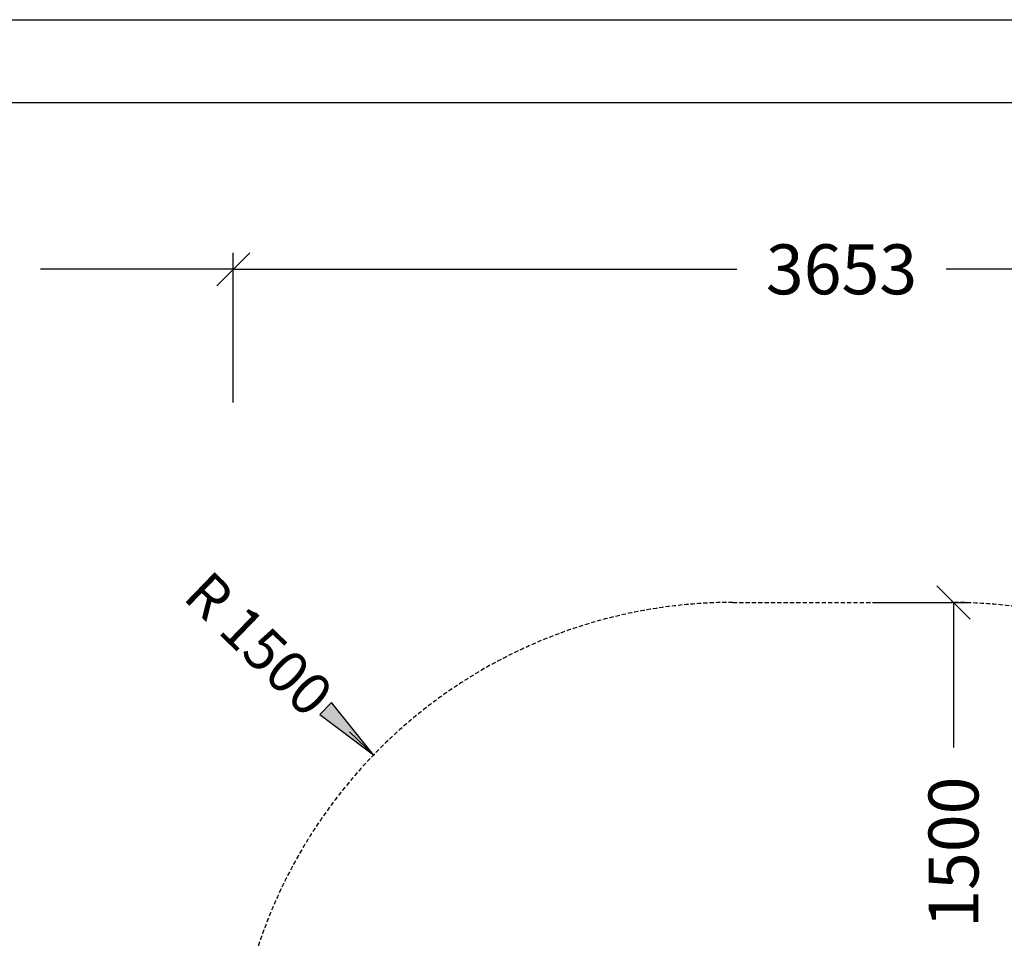
# Model space of a CAD drawing. Extents: x 0 to 14850, y 0 to 10500.
# Drawn here: x 5195 to 8151, y 7739 to 10500 of the extents above; entities that cross this region are included whole.
import ezdxf
from ezdxf.enums import TextEntityAlignment as Align

# ---------------------------------------------------------------- set-up
doc = ezdxf.new("R2010")
doc.units = 0
doc.linetypes.add('DASHED', pattern=[19.05, 12.7, -6.35])
doc.layers.add('BEMAßUNG', color=7, linetype='Continuous')
doc.layers.add('STAB', color=7, linetype='Continuous')
doc.styles.add('ARIAL', font='arial.ttf')

# ---------------------------------------------------------------- blocks, each defined once
blk = doc.blocks.new('SLASH')
at = {"color": 0, "linetype": 'Continuous'}
blk.add_line((-12.7, -12.7), (12.7, 12.7), dxfattribs=at)
blk = doc.blocks.new('LONGARROW')
at = {"linetype": 'Continuous'}
blk.add_hatch(color=0, dxfattribs=at).paths.add_polyline_path([(0, 0), (50.8, -6.35), (50.8, 6.35)])
at = {"color": 0, "linetype": 'Continuous'}
blk.add_lwpolyline([(0, 0), (50.8, -6.35), (50.8, 6.35)], close=True, dxfattribs=at)

msp = doc.modelspace()

# ---------------------------------------------------------------- linework, layer by layer
at = {"color": 7, "linetype": 'Continuous'}
msp.add_line((0, 10500), (14850, 10500), dxfattribs=at)
msp.add_lwpolyline([(14550, 10250), (250, 10250), (250, 250), (14550, 250)], close=True, dxfattribs=at)
at = {"layer": 'BEMAßUNG', "color": 7, "linetype": 'Continuous'}
for p, q in [((5836.2, 9620.2), (5836.2, 9800.5)), ((5836.2, 9350.5), (5836.2, 9800.5)), ((5836.2, 9750.5), (5257.6, 9750.5)), ((5836.2, 9750.5), (7348.5, 9750.5)), ((9488.7, 9750.5), (7976.3, 9750.5)), ((7763.7, 8750.5), (8048.6, 8750.5)), ((7998.6, 8750.5), (7998.6, 8314.4)), ((6257.5, 8292.8), (6185.5, 8362.3))]:
    msp.add_line(p, q, dxfattribs=at)
at = {"layer": 'STAB', "color": 5, "linetype": 'DASHED'}
msp.add_lwpolyline([(9488.7, 7336.9, -0.408851), (10961.2, 5837.2), (10961.2, 5182.2, -0.414215), (9461.2, 3682.2), (8717.5, 3682.2, -0.113236), (8063.7, 3532.2), (5551.2, 3532.2, -1), (5551.2, 6532.2), (5836.2, 6532.2), (5836.2, 7250.5, -0.414214), (7336.2, 8750.5), (7991.2, 8750.5, -0.397438), (9488.7, 7336.9, -0.408851)], format="xyb", dxfattribs=at)

# ---------------------------------------------------------------- block references
at = {"layer": 'BEMAßUNG', "color": 7, "linetype": 'Continuous', "xscale": 3.937007874015748, "yscale": 3.937007874015748}
for name, p, rotation in [('SLASH', (5836.2, 9750.5), 180), ('SLASH', (7998.6, 8750.5), 270.0000000000001), ('LONGARROW', (6257.5, 8292.8), 135.9831447341052)]:
    msp.add_blockref(name, p, dxfattribs=dict(at, rotation=rotation))
msp.add_blockref('SLASH', (5836.2, 9750.5), dxfattribs=at)

# ---------------------------------------------------------------- texts
at = {"layer": 'BEMAßUNG', "color": 7, "linetype": 'Continuous', "style": 'ARIAL'}
msp.add_text('3653', height=150, dxfattribs=at).set_placement((7662.4, 9750.5), align=Align.MIDDLE_CENTER)
for s, height, rotation, p in [('R 1500', 125, 315.9831, (5912.9, 8625.8)), ('1500', 150, 90, (7998.6, 8000.5))]:
    msp.add_text(s, height=height, rotation=rotation, dxfattribs=at).set_placement(p, align=Align.MIDDLE_CENTER)

doc.saveas('drawing.dxf')
